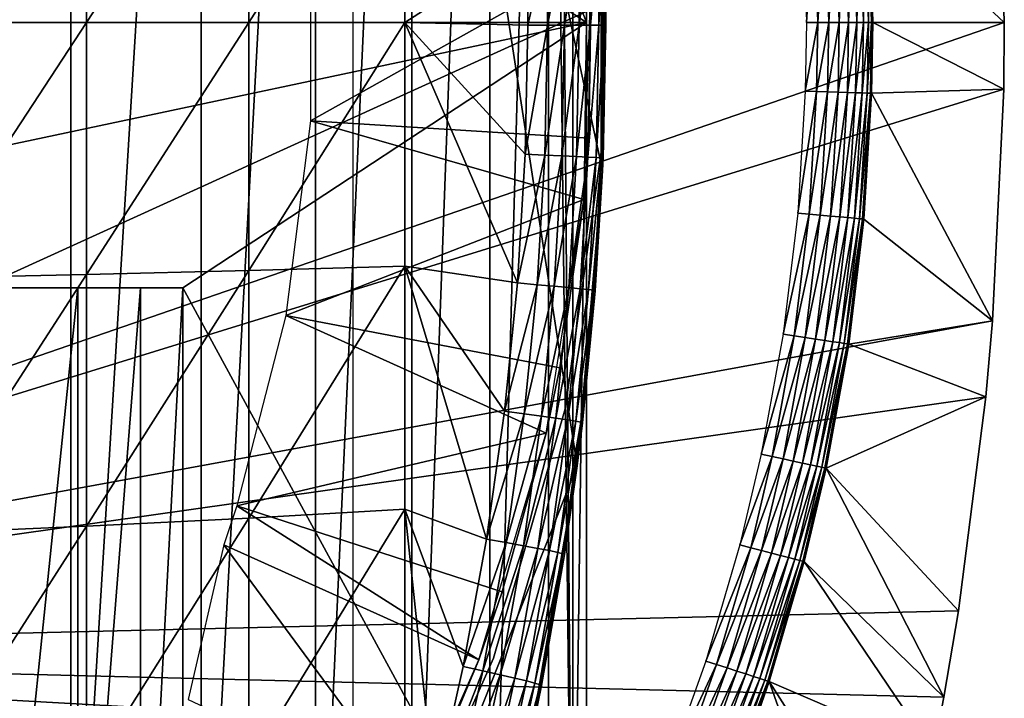
# Model space of a CAD drawing. Extents: x 0 to 508, y 0 to 1001.
# Drawn here: x 89 to 96, y 888 to 893 of the extents above; entities that cross this region are included whole.
import ezdxf

# ---------------------------------------------------------------- set-up
doc = ezdxf.new("R2010")
doc.units = 0
doc.header["$MEASUREMENT"] = 0
doc.layers.get('0').update_dxf_attribs({"linetype": 'CONTINUOUS'})

msp = doc.modelspace()

# ---------------------------------------------------------------- linework, layer by layer
for points in [[(88.975037, 900.599976, 61.285782), (88.975037, 884.599976, 61.285782), (87.88253, 884.599976, 60.28791)], [(88.975037, 900.599976, 61.285782), (87.88253, 884.599976, 60.28791), (87.88253, 900.599976, 60.28791)], [(89.956123, 900.599976, 62.393379), (89.956123, 884.599976, 62.393379), (88.975037, 884.599976, 61.285782)], [(89.956123, 900.599976, 62.393379), (88.975037, 884.599976, 61.285782), (88.975037, 900.599976, 61.285782)], [(92.856712, 900.192078, 69.109467), (89.816963, 900.580017, 69.109467), (92.856712, 892.599976, 69.109467)], [(92.856712, 892.599976, 69.109467), (89.816963, 900.580017, 69.109467), (89.816963, 894.599976, 69.109467)], [(90.814827, 900.599976, 63.598331), (90.814827, 884.599976, 63.598331), (89.956123, 884.599976, 62.393379)], [(90.814827, 900.599976, 63.598331), (89.956123, 884.599976, 62.393379), (89.956123, 900.599976, 62.393379)], [(91.541573, 900.599976, 64.887192), (91.541573, 884.599976, 64.887192), (90.814827, 884.599976, 63.598331)], [(91.541573, 900.599976, 64.887192), (90.814827, 884.599976, 63.598331), (90.814827, 900.599976, 63.598331)], [(92.128227, 900.599976, 66.245537), (92.128227, 884.599976, 66.245537), (91.541573, 884.599976, 64.887192)], [(92.128227, 900.599976, 66.245537), (91.541573, 884.599976, 64.887192), (91.541573, 900.599976, 64.887192)], [(92.568253, 900.599976, 67.658234), (92.568253, 884.599976, 67.658234), (92.128227, 884.599976, 66.245537)], [(92.568253, 900.599976, 67.658234), (92.128227, 884.599976, 66.245537), (92.128227, 900.599976, 66.245537)], [(92.62529, 900.599976, 67.89077), (92.75338, 884.822205, 68.491631), (92.568253, 900.599976, 67.658234)], [(92.75338, 884.822205, 68.491631), (92.568253, 884.599976, 67.658234), (92.568253, 900.599976, 67.658234)], [(92.75338, 900.377686, 68.491631), (92.75338, 884.822205, 68.491631), (92.62529, 900.599976, 67.89077)], [(92.856712, 900.192078, 69.109467), (92.856712, 892.599976, 69.109467), (92.75338, 900.377686, 68.491631)], [(92.75338, 900.377686, 68.491631), (92.856712, 892.599976, 69.109467), (92.75338, 884.822205, 68.491631)], [(91.100311, 900.200012, 73.109467), (92.785919, 889.261597, 73.109467), (91.100311, 885, 73.109467)], [(91.100311, 900.200012, 73.109467), (92.976448, 893.715515, 73.109467), (92.976448, 891.484497, 73.109467)], [(91.100311, 900.200012, 73.109467), (92.976448, 891.484497, 73.109467), (92.785919, 889.261597, 73.109467)], [(82.250313, 897.349976, 0.052415), (95.961288, 894.101013, 0.052415), (82.250313, 887.849976, 0.052415)], [(92.856712, 892.599976, 69.109467), (89.816963, 894.599976, 69.109467), (82.200302, 892.599976, 69.109467)], [(82.200302, 892.599976, 69.109467), (89.816963, 894.599976, 69.109467), (83.435303, 894.599976, 69.109467)], [(87.830383, 894.526123, 87.216629), (87.830383, 892.599976, 87.259644), (89.092049, 894.499329, 86.615891)], [(89.092049, 894.499329, 86.615891), (87.830383, 892.599976, 87.259644), (89.092049, 892.599976, 86.658302)], [(89.092049, 894.499329, 86.615891), (89.092049, 892.599976, 86.658302), (90.312973, 894.468872, 85.936317)], [(90.312973, 894.468872, 85.936317), (89.092049, 892.599976, 86.658302), (90.312973, 892.599976, 85.97805)], [(90.312973, 894.468872, 85.936317), (90.312973, 892.599976, 85.97805), (91.488243, 894.43512, 85.180679)], [(91.488243, 894.43512, 85.180679), (90.312973, 892.599976, 85.97805), (91.488243, 892.599976, 85.221657)], [(91.488243, 894.43512, 85.180679), (91.488243, 892.599976, 85.221657), (92.407669, 893.19458, 84.547638)], [(82.250313, 887.849976, 0.052415), (95.961288, 894.101013, 0.052415), (96.000298, 892.599976, 0.052415)], [(94.982338, 893.552673, 49.562592), (96.000298, 892.599976, 0.052415), (95.961288, 894.101013, 0.052415)], [(92.976448, 893.715515, 73.109467), (92.993134, 893.21228, 83.358513), (92.976448, 891.484497, 73.109467)], [(92.966202, 891.623413, 5.052418), (92.966202, 891.623413, 50.052422), (92.966202, 893.576599, 5.052418)], [(92.966202, 893.576599, 5.052418), (92.966202, 891.623413, 50.052422), (92.966202, 893.576599, 50.052422)], [(94.568863, 893.528503, 50.045021), (94.483292, 893.523499, 50.052422), (94.510208, 892.599976, 50.052422)], [(94.568863, 893.528503, 50.045021), (94.510208, 892.599976, 50.052422), (94.59594, 892.599976, 50.04501)], [(94.59594, 892.599976, 50.04501), (94.651894, 893.533386, 50.023029), (94.568863, 893.528503, 50.045021)], [(94.59594, 892.599976, 50.04501), (94.679131, 892.599976, 50.023022), (94.651894, 893.533386, 50.023029)], [(94.679131, 892.599976, 50.023022), (94.729927, 893.537903, 49.98711), (94.651894, 893.533386, 50.023029)], [(94.679131, 892.599976, 50.023022), (94.757317, 892.599976, 49.987091), (94.729927, 893.537903, 49.98711)], [(94.757317, 892.599976, 49.987091), (94.800667, 893.542114, 49.938332), (94.729927, 893.537903, 49.98711)], [(94.757317, 892.599976, 49.987091), (94.828194, 892.599976, 49.938278), (94.800667, 893.542114, 49.938332)], [(94.828194, 892.599976, 49.938278), (94.862007, 893.545593, 49.87812), (94.800667, 893.542114, 49.938332)], [(94.828194, 892.599976, 49.938278), (94.889641, 892.599976, 49.878052), (94.862007, 893.545593, 49.87812)], [(94.889641, 892.599976, 49.878052), (94.91214, 893.548584, 49.80827), (94.862007, 893.545593, 49.87812)], [(94.889641, 892.599976, 49.878052), (94.939842, 892.599976, 49.80817), (94.91214, 893.548584, 49.80827)], [(94.939842, 892.599976, 49.80817), (94.94957, 893.550781, 49.730839), (94.91214, 893.548584, 49.80827)], [(94.939842, 892.599976, 49.80817), (94.977333, 892.599976, 49.730709), (94.94957, 893.550781, 49.730839)], [(94.977333, 892.599976, 49.730709), (94.973213, 893.552185, 49.648129), (94.94957, 893.550781, 49.730839)], [(94.982338, 893.552673, 49.562592), (94.973213, 893.552185, 49.648129), (95.000977, 892.599976, 49.64798)], [(94.977333, 892.599976, 49.730709), (95.000977, 892.599976, 49.64798), (94.973213, 893.552185, 49.648129)], [(94.982338, 893.552673, 49.562592), (95.000977, 892.599976, 49.64798), (95.010101, 892.599976, 49.56242)], [(95.010101, 892.599976, 49.56242), (96.000298, 892.599976, 0.052415), (94.982338, 893.552673, 49.562592)], [(90.777077, 891.860107, 62.60947), (92.893173, 893.045471, 58.97216), (90.777077, 893.339783, 62.60947)], [(92.407669, 893.19458, 84.547638), (91.488243, 892.599976, 85.221657), (92.414932, 892.579529, 84.546432)], [(92.414932, 892.579529, 84.546432), (92.554871, 893.198486, 84.418282), (92.407669, 893.19458, 84.547638)], [(92.562088, 892.579407, 84.417061), (92.554871, 893.198486, 84.418282), (92.414932, 892.579529, 84.546432)], [(92.562088, 892.579407, 84.417061), (92.683937, 893.202026, 84.270821), (92.554871, 893.198486, 84.418282)], [(92.691139, 892.579285, 84.269623), (92.683937, 893.202026, 84.270821), (92.562088, 892.579407, 84.417061)], [(92.691139, 892.579285, 84.269623), (92.792686, 893.205078, 84.10778), (92.683937, 893.202026, 84.270821)], [(92.799873, 892.579224, 84.106613), (92.792686, 893.205078, 84.10778), (92.691139, 892.579285, 84.269623)], [(92.799873, 892.579224, 84.106613), (92.87925, 893.207825, 83.931953), (92.792686, 893.205078, 84.10778)], [(92.886421, 892.579102, 83.930817), (92.87925, 893.207825, 83.931953), (92.799873, 892.579224, 84.106613)], [(92.886421, 892.579102, 83.930817), (92.942162, 893.2099, 83.74633), (92.87925, 893.207825, 83.931953)], [(92.949333, 892.578979, 83.745247), (92.942162, 893.2099, 83.74633), (92.886421, 892.579102, 83.930817)], [(92.949333, 892.578979, 83.745247), (92.980339, 893.211426, 83.554092), (92.942162, 893.2099, 83.74633)], [(92.987488, 892.578979, 83.55307), (92.980339, 893.211426, 83.554092), (92.949333, 892.578979, 83.745247)], [(92.976448, 891.484497, 73.109467), (92.993134, 893.21228, 83.358513), (93.00029, 892.578918, 83.357536)], [(92.987488, 892.578979, 83.55307), (92.993134, 893.21228, 83.358513), (92.980339, 893.211426, 83.554092)], [(93.00029, 892.578918, 83.357536), (92.993134, 893.21228, 83.358513), (92.987488, 892.578979, 83.55307)], [(90.777077, 891.860107, 62.60947), (92.872963, 891.728394, 58.97216), (92.893173, 893.045471, 58.97216)], [(92.893173, 893.045471, 14.10947), (92.872963, 891.728394, 58.97216), (92.836082, 891.26532, 14.10947)], [(92.893173, 893.045471, 14.10947), (92.893173, 893.045471, 58.97216), (92.872963, 891.728394, 58.97216)], [(82.200302, 892.599976, 69.109467), (83.435303, 890.599976, 69.109467), (92.856712, 892.599976, 69.109467)], [(82.250313, 887.849976, 0.052415), (96.000298, 892.599976, 0.052415), (95.995934, 892.096924, 0.052415)], [(92.856712, 892.599976, 69.109467), (83.435303, 890.599976, 69.109467), (89.816963, 890.599976, 69.109467)], [(87.830383, 892.599976, 87.259644), (87.830383, 890.673828, 87.216629), (89.092049, 892.599976, 86.658302)], [(89.092049, 892.599976, 86.658302), (87.830383, 890.673828, 87.216629), (89.092049, 890.700684, 86.615891)], [(89.092049, 892.599976, 86.658302), (89.092049, 890.700684, 86.615891), (90.312973, 892.599976, 85.97805)], [(90.312973, 892.599976, 85.97805), (89.092049, 890.700684, 86.615891), (90.312973, 890.731079, 85.936317)], [(92.856712, 892.599976, 69.109467), (89.816963, 890.599976, 69.109467), (92.856712, 885.007874, 69.109467)], [(90.312973, 892.599976, 85.97805), (90.312973, 890.731079, 85.936317), (91.488243, 892.599976, 85.221657)], [(91.488243, 892.599976, 85.221657), (90.312973, 890.731079, 85.936317), (91.488243, 890.764771, 85.180679)], [(92.394676, 891.607178, 84.549812), (92.414932, 892.579529, 84.546432), (91.488243, 892.599976, 85.221657)], [(92.394676, 891.607178, 84.549812), (91.488243, 892.599976, 85.221657), (92.335701, 890.637573, 84.559532)], [(91.488243, 892.599976, 85.221657), (91.488243, 890.764771, 85.180679), (92.335701, 890.637573, 84.559532)], [(92.856712, 892.599976, 69.109467), (92.856712, 885.007874, 69.109467), (92.75338, 884.822205, 68.491631)], [(94.59594, 892.599976, 50.04501), (94.510208, 892.599976, 50.052422), (94.501793, 892.083191, 50.052422)], [(94.59594, 892.599976, 50.04501), (94.501793, 892.083191, 50.052422), (94.587479, 892.080383, 50.04501)], [(94.587479, 892.080383, 50.04501), (94.670624, 892.077698, 50.023022), (94.679131, 892.599976, 50.023022)], [(94.587479, 892.080383, 50.04501), (94.679131, 892.599976, 50.023022), (94.59594, 892.599976, 50.04501)], [(94.670624, 892.077698, 50.023022), (94.748772, 892.075195, 49.987091), (94.757317, 892.599976, 49.987091)], [(94.670624, 892.077698, 50.023022), (94.757317, 892.599976, 49.987091), (94.679131, 892.599976, 50.023022)], [(94.748772, 892.075195, 49.987091), (94.819588, 892.072815, 49.938301), (94.828194, 892.599976, 49.938278)], [(94.748772, 892.075195, 49.987091), (94.828194, 892.599976, 49.938278), (94.757317, 892.599976, 49.987091)], [(94.819588, 892.072815, 49.938301), (94.881012, 892.070801, 49.878071), (94.889641, 892.599976, 49.878052)], [(94.819588, 892.072815, 49.938301), (94.889641, 892.599976, 49.878052), (94.828194, 892.599976, 49.938278)], [(94.881012, 892.070801, 49.878071), (94.931198, 892.069214, 49.808201), (94.939842, 892.599976, 49.80817)], [(94.881012, 892.070801, 49.878071), (94.939842, 892.599976, 49.80817), (94.889641, 892.599976, 49.878052)], [(94.931198, 892.069214, 49.808201), (94.968658, 892.067993, 49.730751), (94.977333, 892.599976, 49.730709)], [(94.931198, 892.069214, 49.808201), (94.977333, 892.599976, 49.730709), (94.939842, 892.599976, 49.80817)], [(94.968658, 892.067993, 49.730751), (94.99231, 892.0672, 49.648029), (95.000977, 892.599976, 49.64798)], [(94.968658, 892.067993, 49.730751), (95.000977, 892.599976, 49.64798), (94.977333, 892.599976, 49.730709)], [(95.010101, 892.599976, 49.56242), (95.000977, 892.599976, 49.64798), (94.99231, 892.0672, 49.648029)], [(95.010101, 892.599976, 49.56242), (94.99231, 892.0672, 49.648029), (95.001427, 892.066895, 49.562469)], [(95.001427, 892.066895, 49.562469), (95.995934, 892.096924, 0.052415), (95.010101, 892.599976, 49.56242)], [(95.010101, 892.599976, 49.56242), (95.995934, 892.096924, 0.052415), (96.000298, 892.599976, 0.052415)], [(92.394676, 891.607178, 84.549812), (92.562088, 892.579407, 84.417061), (92.414932, 892.579529, 84.546432)], [(92.541924, 891.600708, 84.420441), (92.562088, 892.579407, 84.417061), (92.394676, 891.607178, 84.549812)], [(92.541924, 891.600708, 84.420441), (92.691139, 892.579285, 84.269623), (92.562088, 892.579407, 84.417061)], [(92.671051, 891.594788, 84.272957), (92.691139, 892.579285, 84.269623), (92.541924, 891.600708, 84.420441)], [(92.671051, 891.594788, 84.272957), (92.799873, 892.579224, 84.106613), (92.691139, 892.579285, 84.269623)], [(92.779831, 891.5896, 84.109871), (92.799873, 892.579224, 84.106613), (92.671051, 891.594788, 84.272957)], [(92.779831, 891.5896, 84.109871), (92.886421, 892.579102, 83.930817), (92.799873, 892.579224, 84.106613)], [(92.866417, 891.585327, 83.93396), (92.886421, 892.579102, 83.930817), (92.779831, 891.5896, 84.109871)], [(92.866417, 891.585327, 83.93396), (92.949333, 892.578979, 83.745247), (92.886421, 892.579102, 83.930817)], [(92.929329, 891.581787, 83.748253), (92.949333, 892.578979, 83.745247), (92.866417, 891.585327, 83.93396)], [(92.967506, 891.579224, 83.555908), (92.987488, 892.578979, 83.55307), (92.929329, 891.581787, 83.748253)], [(92.929329, 891.581787, 83.748253), (92.987488, 892.578979, 83.55307), (92.949333, 892.578979, 83.745247)], [(92.967506, 891.579224, 83.555908), (93.00029, 892.578918, 83.357536), (92.987488, 892.578979, 83.55307)], [(92.980278, 891.577576, 83.360222), (93.00029, 892.578918, 83.357536), (92.967506, 891.579224, 83.555908)], [(92.976448, 891.484497, 73.109467), (93.00029, 892.578918, 83.357536), (92.980278, 891.577576, 83.360222)], [(95.912468, 890.351929, 0.052415), (82.250313, 887.849976, 0.052415), (95.995934, 892.096924, 0.052415)], [(94.587479, 892.080383, 50.04501), (94.501793, 892.083191, 50.052422), (94.444946, 891.164307, 50.052422)], [(95.001427, 892.066895, 49.562469), (95.912468, 890.351929, 0.052415), (95.995934, 892.096924, 0.052415)], [(94.587479, 892.080383, 50.04501), (94.444946, 891.164307, 50.052422), (94.530281, 891.156494, 50.045021)], [(94.530281, 891.156494, 50.045021), (94.670624, 892.077698, 50.023022), (94.587479, 892.080383, 50.04501)], [(94.530281, 891.156494, 50.045021), (94.613091, 891.148926, 50.023048), (94.670624, 892.077698, 50.023022)], [(94.613091, 891.148926, 50.023048), (94.748772, 892.075195, 49.987091), (94.670624, 892.077698, 50.023022)], [(94.613091, 891.148926, 50.023048), (94.690918, 891.141785, 49.98716), (94.748772, 892.075195, 49.987091)], [(94.690918, 891.141785, 49.98716), (94.819588, 892.072815, 49.938301), (94.748772, 892.075195, 49.987091)], [(94.690918, 891.141785, 49.98716), (94.761459, 891.135315, 49.9384), (94.819588, 892.072815, 49.938301)], [(94.761459, 891.135315, 49.9384), (94.881012, 892.070801, 49.878071), (94.819588, 892.072815, 49.938301)], [(94.761459, 891.135315, 49.9384), (94.822662, 891.129822, 49.87822), (94.881012, 892.070801, 49.878071)], [(94.822662, 891.129822, 49.87822), (94.931198, 892.069214, 49.808201), (94.881012, 892.070801, 49.878071)], [(94.822662, 891.129822, 49.87822), (94.872673, 891.125183, 49.808411), (94.931198, 892.069214, 49.808201)], [(94.872673, 891.125183, 49.808411), (94.968658, 892.067993, 49.730751), (94.931198, 892.069214, 49.808201)], [(94.872673, 891.125183, 49.808411), (94.910027, 891.121826, 49.731022), (94.968658, 892.067993, 49.730751)], [(94.910027, 891.121826, 49.731022), (94.99231, 892.0672, 49.648029), (94.968658, 892.067993, 49.730751)], [(94.910027, 891.121826, 49.731022), (94.933632, 891.119629, 49.64835), (94.99231, 892.0672, 49.648029)], [(95.001427, 892.066895, 49.562469), (94.99231, 892.0672, 49.648029), (94.933632, 891.119629, 49.64835)], [(95.001427, 892.066895, 49.562469), (94.933632, 891.119629, 49.64835), (94.942757, 891.118774, 49.562832)], [(94.942757, 891.118774, 49.562832), (95.912468, 890.351929, 0.052415), (95.001427, 892.066895, 49.562469)], [(90.591888, 890.392029, 62.60947), (92.836082, 891.26532, 58.97216), (90.777077, 891.860107, 62.60947)], [(92.836082, 891.26532, 58.97216), (92.872963, 891.728394, 58.97216), (90.777077, 891.860107, 62.60947)], [(92.872963, 891.728394, 58.97216), (92.836082, 891.26532, 58.97216), (92.836082, 891.26532, 14.10947)], [(92.335701, 890.637573, 84.559532), (92.541924, 891.600708, 84.420441), (92.394676, 891.607178, 84.549812)], [(92.483177, 890.624817, 84.430161), (92.541924, 891.600708, 84.420441), (92.335701, 890.637573, 84.559532)], [(92.483177, 890.624817, 84.430161), (92.671051, 891.594788, 84.272957), (92.541924, 891.600708, 84.420441)], [(92.612503, 890.61322, 84.282539), (92.671051, 891.594788, 84.272957), (92.483177, 890.624817, 84.430161)], [(92.612503, 890.61322, 84.282539), (92.779831, 891.5896, 84.109871), (92.671051, 891.594788, 84.272957)], [(92.721458, 890.602905, 84.119217), (92.779831, 891.5896, 84.109871), (92.612503, 890.61322, 84.282539)], [(92.694366, 889.689209, 5.052418), (92.694366, 889.689209, 50.052422), (92.966202, 891.623413, 5.052418)], [(92.966202, 891.623413, 5.052418), (92.694366, 889.689209, 50.052422), (92.966202, 891.623413, 50.052422)], [(92.721458, 890.602905, 84.119217), (92.866417, 891.585327, 83.93396), (92.779831, 891.5896, 84.109871)], [(92.808159, 890.594299, 83.942978), (92.866417, 891.585327, 83.93396), (92.721458, 890.602905, 84.119217)], [(92.808159, 890.594299, 83.942978), (92.929329, 891.581787, 83.748253), (92.866417, 891.585327, 83.93396)], [(92.871132, 890.587402, 83.756866), (92.929329, 891.581787, 83.748253), (92.808159, 890.594299, 83.942978)], [(92.871132, 890.587402, 83.756866), (92.967506, 891.579224, 83.555908), (92.929329, 891.581787, 83.748253)], [(92.909286, 890.582397, 83.564072), (92.967506, 891.579224, 83.555908), (92.871132, 890.587402, 83.756866)], [(92.909286, 890.582397, 83.564072), (92.976448, 891.484497, 83.360733), (92.967506, 891.579224, 83.555908)], [(92.976448, 891.484497, 83.360733), (92.980278, 891.577576, 83.360222), (92.967506, 891.579224, 83.555908)], [(92.980278, 891.577576, 83.360222), (92.976448, 891.484497, 83.360733), (92.976448, 891.484497, 73.109467)], [(92.976448, 891.484497, 73.109467), (92.921967, 890.579285, 83.367912), (92.785919, 889.261597, 73.109467)], [(92.921967, 890.579285, 83.367912), (92.976448, 891.484497, 83.360733), (92.909286, 890.582397, 83.564072)], [(92.976448, 891.484497, 73.109467), (92.976448, 891.484497, 83.360733), (92.921967, 890.579285, 83.367912)], [(90.591888, 890.392029, 62.60947), (92.654808, 889.999084, 58.97216), (92.836082, 891.26532, 58.97216)], [(92.836082, 891.26532, 14.10947), (92.654808, 889.999084, 58.97216), (92.551804, 889.506897, 14.10947)], [(92.836082, 891.26532, 14.10947), (92.836082, 891.26532, 58.97216), (92.654808, 889.999084, 58.97216)], [(94.530281, 891.156494, 50.045021), (94.444946, 891.164307, 50.052422), (94.334534, 890.25238, 50.052422)], [(94.530281, 891.156494, 50.045021), (94.334534, 890.25238, 50.052422), (94.419182, 890.239624, 50.045029)], [(94.419182, 890.239624, 50.045029), (94.613091, 891.148926, 50.023048), (94.530281, 891.156494, 50.045021)], [(94.419182, 890.239624, 50.045029), (94.501328, 890.227173, 50.023102), (94.613091, 891.148926, 50.023048)], [(94.501328, 890.227173, 50.023102), (94.690918, 891.141785, 49.98716), (94.613091, 891.148926, 50.023048)], [(94.501328, 890.227173, 50.023102), (94.578552, 890.215515, 49.98727), (94.690918, 891.141785, 49.98716)], [(94.578552, 890.215515, 49.98727), (94.761459, 891.135315, 49.9384), (94.690918, 891.141785, 49.98716)], [(94.578552, 890.215515, 49.98727), (94.648552, 890.204895, 49.938599), (94.761459, 891.135315, 49.9384)], [(94.648552, 890.204895, 49.938599), (94.822662, 891.129822, 49.87822), (94.761459, 891.135315, 49.9384)], [(94.648552, 890.204895, 49.938599), (94.709312, 890.195679, 49.878521), (94.822662, 891.129822, 49.87822)], [(94.709312, 890.195679, 49.878521), (94.872673, 891.125183, 49.808411), (94.822662, 891.129822, 49.87822)], [(94.709312, 890.195679, 49.878521), (94.758972, 890.188171, 49.808811), (94.872673, 891.125183, 49.808411)], [(94.758972, 890.188171, 49.808811), (94.910027, 891.121826, 49.731022), (94.872673, 891.125183, 49.808411)], [(94.758972, 890.188171, 49.808811), (94.796112, 890.182617, 49.731529), (94.910027, 891.121826, 49.731022)], [(94.796112, 890.182617, 49.731529), (94.933632, 891.119629, 49.64835), (94.910027, 891.121826, 49.731022)], [(94.796112, 890.182617, 49.731529), (94.819618, 890.179077, 49.64896), (94.933632, 891.119629, 49.64835)], [(94.942757, 891.118774, 49.562832), (94.933632, 891.119629, 49.64835), (94.819618, 890.179077, 49.64896)], [(94.942757, 891.118774, 49.562832), (94.819618, 890.179077, 49.64896), (94.828796, 890.177673, 49.563541)], [(94.828796, 890.177673, 49.563541), (95.912468, 890.351929, 0.052415), (94.942757, 891.118774, 49.562832)], [(90.312973, 890.731079, 85.936317), (90.312973, 888.865906, 85.811211), (91.488243, 890.764771, 85.180679)], [(91.488243, 890.764771, 85.180679), (90.312973, 888.865906, 85.811211), (91.488243, 888.933289, 85.057823)], [(92.101929, 888.707703, 84.596161), (92.238113, 889.671082, 84.57518), (91.488243, 890.764771, 85.180679)], [(92.335701, 890.637573, 84.559532), (91.488243, 890.764771, 85.180679), (92.238113, 889.671082, 84.57518)], [(91.488243, 890.764771, 85.180679), (91.488243, 888.933289, 85.057823), (92.101929, 888.707703, 84.596161)], [(87.830383, 890.673828, 87.216629), (87.830383, 888.751587, 87.087692), (89.092049, 890.700684, 86.615891)], [(89.092049, 890.700684, 86.615891), (87.830383, 888.751587, 87.087692), (89.092049, 888.805176, 86.488739)], [(89.092049, 890.700684, 86.615891), (89.092049, 888.805176, 86.488739), (90.312973, 890.731079, 85.936317)], [(90.312973, 890.731079, 85.936317), (89.092049, 888.805176, 86.488739), (90.312973, 888.865906, 85.811211)], [(89.026901, 884.619995, 66.585358), (89.026901, 890.599976, 66.585358), (88.410271, 884.619995, 65.412773)], [(88.410271, 884.619995, 65.412773), (89.026901, 890.599976, 66.585358), (88.410271, 890.599976, 65.412773)], [(89.49807, 884.619995, 67.823578), (89.49807, 890.599976, 67.823578), (89.026901, 884.619995, 66.585358)], [(89.026901, 884.619995, 66.585358), (89.49807, 890.599976, 67.823578), (89.026901, 890.599976, 66.585358)], [(89.816963, 884.619995, 69.109467), (89.816963, 890.599976, 69.109467), (89.49807, 884.619995, 67.823578)], [(89.49807, 884.619995, 67.823578), (89.816963, 890.599976, 69.109467), (89.49807, 890.599976, 67.823578)], [(92.856712, 885.007874, 69.109467), (89.816963, 890.599976, 69.109467), (89.816963, 884.619995, 69.109467)], [(92.335701, 890.637573, 84.559532), (92.238113, 889.671082, 84.57518), (92.483177, 890.624817, 84.430161)], [(92.483177, 890.624817, 84.430161), (92.238113, 889.671082, 84.57518), (92.385979, 889.651917, 84.445808)], [(92.483177, 890.624817, 84.430161), (92.385979, 889.651917, 84.445808), (92.612503, 890.61322, 84.282539)], [(92.612503, 890.61322, 84.282539), (92.385979, 889.651917, 84.445808), (92.515633, 889.634521, 84.297989)], [(92.612503, 890.61322, 84.282539), (92.515633, 889.634521, 84.297989), (92.721458, 890.602905, 84.119217)], [(92.721458, 890.602905, 84.119217), (92.515633, 889.634521, 84.297989), (92.624863, 889.619324, 84.13427)], [(92.721458, 890.602905, 84.119217), (92.624863, 889.619324, 84.13427), (92.808159, 890.594299, 83.942978)], [(92.808159, 890.594299, 83.942978), (92.624863, 889.619324, 84.13427), (92.711746, 889.606384, 83.957497)], [(92.808159, 890.594299, 83.942978), (92.711746, 889.606384, 83.957497), (92.871132, 890.587402, 83.756866)], [(92.871132, 890.587402, 83.756866), (92.711746, 889.606384, 83.957497), (92.774811, 889.596191, 83.770729)], [(92.871132, 890.587402, 83.756866), (92.774811, 889.596191, 83.770729), (92.909286, 890.582397, 83.564072)], [(92.909286, 890.582397, 83.564072), (92.774811, 889.596191, 83.770729), (92.812943, 889.588806, 83.577187)], [(92.785919, 889.261597, 73.109467), (92.921967, 890.579285, 83.367912), (92.8255, 889.58429, 83.380249)], [(92.909286, 890.582397, 83.564072), (92.812943, 889.588806, 83.577187), (92.921967, 890.579285, 83.367912)], [(92.812943, 889.588806, 83.577187), (92.8255, 889.58429, 83.380249), (92.921967, 890.579285, 83.367912)], [(90.224419, 888.958679, 62.60947), (92.551804, 889.506897, 58.97216), (90.591888, 890.392029, 62.60947)], [(92.551804, 889.506897, 58.97216), (92.654808, 889.999084, 58.97216), (90.591888, 890.392029, 62.60947)], [(95.861763, 889.780884, 0.052415), (82.250313, 887.849976, 0.052415), (95.912468, 890.351929, 0.052415)], [(94.828796, 890.177673, 49.563541), (95.861763, 889.780884, 0.052415), (95.912468, 890.351929, 0.052415)], [(94.419182, 890.239624, 50.045029), (94.334534, 890.25238, 50.052422), (94.170303, 889.347595, 50.052422)], [(94.419182, 890.239624, 50.045029), (94.170303, 889.347595, 50.052422), (94.253929, 889.329895, 50.045052)], [(94.253929, 889.329895, 50.045052), (94.501328, 890.227173, 50.023102), (94.419182, 890.239624, 50.045029)], [(94.253929, 889.329895, 50.045052), (94.335091, 889.312622, 50.023178), (94.501328, 890.227173, 50.023102)], [(94.335091, 889.312622, 50.023178), (94.578552, 890.215515, 49.98727), (94.501328, 890.227173, 50.023102)], [(94.335091, 889.312622, 50.023178), (94.4114, 889.296387, 49.987438), (94.578552, 890.215515, 49.98727)], [(94.4114, 889.296387, 49.987438), (94.648552, 890.204895, 49.938599), (94.578552, 890.215515, 49.98727)], [(94.4114, 889.296387, 49.987438), (94.480621, 889.281677, 49.938889), (94.648552, 890.204895, 49.938599)], [(94.480621, 889.281677, 49.938889), (94.709312, 890.195679, 49.878521), (94.648552, 890.204895, 49.938599)], [(94.480621, 889.281677, 49.938889), (94.540688, 889.268982, 49.87896), (94.709312, 890.195679, 49.878521)], [(94.540688, 889.268982, 49.87896), (94.758972, 890.188171, 49.808811), (94.709312, 890.195679, 49.878521)], [(94.540688, 889.268982, 49.87896), (94.589844, 889.258484, 49.80941), (94.758972, 890.188171, 49.808811)], [(94.589844, 889.258484, 49.80941), (94.796112, 890.182617, 49.731529), (94.758972, 890.188171, 49.808811)], [(94.589844, 889.258484, 49.80941), (94.626648, 889.250671, 49.732288), (94.796112, 890.182617, 49.731529)], [(94.626648, 889.250671, 49.732288), (94.819618, 890.179077, 49.64896), (94.796112, 890.182617, 49.731529)], [(94.626648, 889.250671, 49.732288), (94.650017, 889.245789, 49.649872), (94.819618, 890.179077, 49.64896)], [(94.828796, 890.177673, 49.563541), (94.819618, 890.179077, 49.64896), (94.650017, 889.245789, 49.649872)], [(94.828796, 890.177673, 49.563541), (94.650017, 889.245789, 49.649872), (94.659248, 889.243774, 49.56459)], [(94.659248, 889.243774, 49.56459), (95.861763, 889.780884, 0.052415), (94.828796, 890.177673, 49.563541)], [(92.654808, 889.999084, 58.97216), (92.551804, 889.506897, 58.97216), (92.551804, 889.506897, 14.10947)], [(95.861763, 889.780884, 0.052415), (95.654671, 888.168518, 0.052415), (82.250313, 887.849976, 0.052415)], [(94.659248, 889.243774, 49.56459), (95.654671, 888.168518, 0.052415), (95.861763, 889.780884, 0.052415)], [(92.238113, 889.671082, 84.57518), (92.101929, 888.707703, 84.596161), (92.385979, 889.651917, 84.445808)], [(92.385979, 889.651917, 84.445808), (92.101929, 888.707703, 84.596161), (92.250267, 888.68219, 84.466789)], [(92.156013, 887.811707, 5.052418), (92.156013, 887.811707, 50.052422), (92.694366, 889.689209, 5.052418)], [(92.694366, 889.689209, 5.052418), (92.156013, 887.811707, 50.052422), (92.694366, 889.689209, 50.052422)], [(92.385979, 889.651917, 84.445808), (92.250267, 888.68219, 84.466789), (92.515633, 889.634521, 84.297989)], [(92.515633, 889.634521, 84.297989), (92.250267, 888.68219, 84.466789), (92.380386, 888.659119, 84.318687)], [(92.515633, 889.634521, 84.297989), (92.380386, 888.659119, 84.318687), (92.624863, 889.619324, 84.13427)], [(92.624863, 889.619324, 84.13427), (92.380386, 888.659119, 84.318687), (92.48999, 888.638794, 84.154449)], [(92.624863, 889.619324, 84.13427), (92.48999, 888.638794, 84.154449), (92.711746, 889.606384, 83.957497)], [(92.711746, 889.606384, 83.957497), (92.48999, 888.638794, 84.154449), (92.577141, 888.621826, 83.976929)], [(92.711746, 889.606384, 83.957497), (92.577141, 888.621826, 83.976929), (92.774811, 889.596191, 83.770729)], [(92.774811, 889.596191, 83.770729), (92.577141, 888.621826, 83.976929), (92.640343, 888.608276, 83.789253)], [(92.774811, 889.596191, 83.770729), (92.640343, 888.608276, 83.789253), (92.812943, 889.588806, 83.577187)], [(92.812943, 889.588806, 83.577187), (92.640343, 888.608276, 83.789253), (92.678459, 888.598572, 83.594704)], [(92.812943, 889.588806, 83.577187), (92.678459, 888.598572, 83.594704), (92.690857, 888.592773, 83.39669)], [(92.690857, 888.592773, 83.39669), (92.785919, 889.261597, 83.38517), (92.812943, 889.588806, 83.577187)], [(92.812943, 889.588806, 83.577187), (92.785919, 889.261597, 83.38517), (92.8255, 889.58429, 83.380249)], [(92.785919, 889.261597, 73.109467), (92.8255, 889.58429, 83.380249), (92.785919, 889.261597, 83.38517)], [(90.224419, 888.958679, 62.60947), (92.221931, 888.310608, 58.97216), (92.551804, 889.506897, 58.97216)], [(92.551804, 889.506897, 14.10947), (92.221931, 888.310608, 58.97216), (92.045021, 887.799377, 14.10947)], [(92.551804, 889.506897, 14.10947), (92.551804, 889.506897, 58.97216), (92.221931, 888.310608, 58.97216)], [(94.253929, 889.329895, 50.045052), (94.170303, 889.347595, 50.052422), (94.009033, 888.664673, 50.052422)], [(94.253929, 889.329895, 50.045052), (94.009033, 888.664673, 50.052422), (94.091652, 888.643188, 50.045071)], [(94.091652, 888.643188, 50.045071), (94.335091, 889.312622, 50.023178), (94.253929, 889.329895, 50.045052)], [(94.091652, 888.643188, 50.045071), (94.171852, 888.622314, 50.023258), (94.335091, 889.312622, 50.023178)], [(94.171852, 888.622314, 50.023258), (94.4114, 889.296387, 49.987438), (94.335091, 889.312622, 50.023178)], [(94.171852, 888.622314, 50.023258), (94.247276, 888.602722, 49.98761), (94.4114, 889.296387, 49.987438)], [(94.247276, 888.602722, 49.98761), (94.480621, 889.281677, 49.938889), (94.4114, 889.296387, 49.987438)], [(94.247276, 888.602722, 49.98761), (94.315689, 888.5849, 49.939178), (94.480621, 889.281677, 49.938889)], [(94.315689, 888.5849, 49.939178), (94.540688, 889.268982, 49.87896), (94.480621, 889.281677, 49.938889)], [(94.315689, 888.5849, 49.939178), (94.375099, 888.569397, 49.879391), (94.540688, 889.268982, 49.87896)], [(94.375099, 888.569397, 49.879391), (94.589844, 889.258484, 49.80941), (94.540688, 889.268982, 49.87896)], [(91.100311, 885, 73.109467), (92.785919, 889.261597, 73.109467), (92.406258, 887.06311, 73.109467)], [(92.785919, 889.261597, 73.109467), (92.690857, 888.592773, 83.39669), (92.406258, 887.06311, 73.109467)], [(92.785919, 889.261597, 73.109467), (92.785919, 889.261597, 83.38517), (92.690857, 888.592773, 83.39669)], [(94.375099, 888.569397, 49.879391), (94.423767, 888.556702, 49.80999), (94.589844, 889.258484, 49.80941)], [(94.423767, 888.556702, 49.80999), (94.626648, 889.250671, 49.732288), (94.589844, 889.258484, 49.80941)], [(94.423767, 888.556702, 49.80999), (94.460251, 888.54718, 49.733028), (94.626648, 889.250671, 49.732288)], [(94.460251, 888.54718, 49.733028), (94.650017, 889.245789, 49.649872), (94.626648, 889.250671, 49.732288)], [(94.460251, 888.54718, 49.733028), (94.483459, 888.541199, 49.650761), (94.650017, 889.245789, 49.649872)], [(94.659248, 889.243774, 49.56459), (94.650017, 889.245789, 49.649872), (94.483459, 888.541199, 49.650761)], [(94.659248, 889.243774, 49.56459), (94.483459, 888.541199, 49.650761), (94.492752, 888.538818, 49.565601)], [(94.492752, 888.538818, 49.565601), (95.543892, 887.519226, 0.052415), (94.659248, 889.243774, 49.56459)], [(95.543892, 887.519226, 0.052415), (95.654671, 888.168518, 0.052415), (94.659248, 889.243774, 49.56459)], [(90.124611, 888.664185, 62.60947), (92.045021, 887.799377, 58.97216), (90.224419, 888.958679, 62.60947)], [(92.045021, 887.799377, 58.97216), (92.221931, 888.310608, 58.97216), (90.224419, 888.958679, 62.60947)], [(90.312973, 888.865906, 85.811211), (90.312973, 887.008118, 85.602959), (91.488243, 888.933289, 85.057823)], [(91.488243, 888.933289, 85.057823), (90.312973, 887.008118, 85.602959), (91.488243, 887.10907, 84.853333)], [(91.713089, 886.791687, 84.650597), (91.92701, 887.747925, 84.621628), (91.488243, 888.933289, 85.057823)], [(92.101929, 888.707703, 84.596161), (91.488243, 888.933289, 85.057823), (91.92701, 887.747925, 84.621628)], [(91.488243, 888.933289, 85.057823), (91.488243, 887.10907, 84.853333), (91.713089, 886.791687, 84.650597)], [(89.092049, 888.805176, 86.488739), (89.092049, 886.917297, 86.277107), (90.312973, 888.865906, 85.811211)], [(90.312973, 888.865906, 85.811211), (89.092049, 886.917297, 86.277107), (90.312973, 887.008118, 85.602959)], [(87.830383, 888.751587, 87.087692), (87.830383, 886.836975, 86.87307), (89.092049, 888.805176, 86.488739)], [(89.092049, 888.805176, 86.488739), (87.830383, 886.836975, 86.87307), (89.092049, 886.917297, 86.277107)], [(92.101929, 888.707703, 84.596161), (91.92701, 887.747925, 84.621628), (92.250267, 888.68219, 84.466789)], [(92.250267, 888.68219, 84.466789), (91.92701, 887.747925, 84.621628), (92.075958, 887.715881, 84.492287)], [(92.250267, 888.68219, 84.466789), (92.075958, 887.715881, 84.492287), (92.380386, 888.659119, 84.318687)], [(89.857437, 887.49939, 62.27076), (91.581146, 886.689575, 58.97216), (90.124611, 888.664185, 62.60947)], [(90.124611, 888.664185, 62.60947), (91.581146, 886.689575, 58.97216), (92.045021, 887.799377, 58.97216)], [(92.380386, 888.659119, 84.318687), (92.075958, 887.715881, 84.492287), (92.206627, 887.687012, 84.343849)], [(92.380386, 888.659119, 84.318687), (92.206627, 887.687012, 84.343849), (92.48999, 888.638794, 84.154449)], [(92.48999, 888.638794, 84.154449), (92.206627, 887.687012, 84.343849), (92.316689, 887.661804, 84.17894)], [(92.48999, 888.638794, 84.154449), (92.316689, 887.661804, 84.17894), (92.577141, 888.621826, 83.976929)], [(92.577141, 888.621826, 83.976929), (92.316689, 887.661804, 84.17894), (92.40419, 887.640686, 84.000504)], [(92.577141, 888.621826, 83.976929), (92.40419, 887.640686, 84.000504), (92.640343, 888.608276, 83.789253)], [(92.640343, 888.608276, 83.789253), (92.40419, 887.640686, 84.000504), (92.46756, 887.624023, 83.811691)], [(92.640343, 888.608276, 83.789253), (92.46756, 887.624023, 83.811691), (92.678459, 888.598572, 83.594704)], [(92.678459, 888.598572, 83.594704), (92.46756, 887.624023, 83.811691), (92.505692, 887.612122, 83.61586)], [(92.690857, 888.592773, 83.39669), (92.678459, 888.598572, 83.594704), (92.505692, 887.612122, 83.61586)], [(94.091652, 888.643188, 50.045071), (94.009033, 888.664673, 50.052422), (93.753738, 887.790222, 50.052422)], [(94.091652, 888.643188, 50.045071), (93.753738, 887.790222, 50.052422), (93.834801, 887.763916, 50.045101)], [(93.834801, 887.763916, 50.045101), (94.171852, 888.622314, 50.023258), (94.091652, 888.643188, 50.045071)], [(93.834801, 887.763916, 50.045101), (93.913483, 887.738403, 50.02338), (94.171852, 888.622314, 50.023258)], [(93.913483, 887.738403, 50.02338), (94.247276, 888.602722, 49.98761), (94.171852, 888.622314, 50.023258)], [(93.913483, 887.738403, 50.02338), (93.987488, 887.714417, 49.987869), (94.247276, 888.602722, 49.98761)], [(93.987488, 887.714417, 49.987869), (94.315689, 888.5849, 49.939178), (94.247276, 888.602722, 49.98761)], [(92.406258, 887.06311, 73.109467), (92.690857, 888.592773, 83.39669), (92.517906, 887.605225, 83.416496)], [(92.690857, 888.592773, 83.39669), (92.505692, 887.612122, 83.61586), (92.517906, 887.605225, 83.416496)], [(93.987488, 887.714417, 49.987869), (94.054672, 887.692627, 49.939621), (94.315689, 888.5849, 49.939178)], [(94.054672, 887.692627, 49.939621), (94.375099, 888.569397, 49.879391), (94.315689, 888.5849, 49.939178)], [(94.054672, 887.692627, 49.939621), (94.113037, 887.673706, 49.880051), (94.375099, 888.569397, 49.879391)], [(94.113037, 887.673706, 49.880051), (94.423767, 888.556702, 49.80999), (94.375099, 888.569397, 49.879391)], [(94.113037, 887.673706, 49.880051), (94.160881, 887.658203, 49.81089), (94.423767, 888.556702, 49.80999)], [(94.160881, 887.658203, 49.81089), (94.460251, 888.54718, 49.733028), (94.423767, 888.556702, 49.80999)], [(94.160881, 887.658203, 49.81089), (94.196838, 887.646484, 49.734169), (94.460251, 888.54718, 49.733028)], [(94.196838, 887.646484, 49.734169), (94.483459, 888.541199, 49.650761), (94.460251, 888.54718, 49.733028)], [(94.196838, 887.646484, 49.734169), (94.219818, 887.639099, 49.65213), (94.483459, 888.541199, 49.650761)], [(94.492752, 888.538818, 49.565601), (94.483459, 888.541199, 49.650761), (94.219818, 887.639099, 49.65213)], [(94.219818, 887.639099, 49.65213), (94.229156, 887.635986, 49.567181), (94.492752, 888.538818, 49.565601)], [(94.229156, 887.635986, 49.567181), (95.464706, 887.104492, 0.052415), (94.492752, 888.538818, 49.565601)], [(94.492752, 888.538818, 49.565601), (95.464706, 887.104492, 0.052415), (95.543892, 887.519226, 0.052415)], [(92.221931, 888.310608, 58.97216), (92.045021, 887.799377, 58.97216), (92.045021, 887.799377, 14.10947)], [(82.250313, 887.849976, 0.052415), (95.654671, 888.168518, 0.052415), (95.543892, 887.519226, 0.052415)], [(82.250313, 887.849976, 0.052415), (95.049438, 885.332825, 0.052415), (82.200928, 887.285583, 0.052415)], [(95.464706, 887.104492, 0.052415), (95.235481, 886.060913, 0.052415), (82.250313, 887.849976, 0.052415)], [(82.250313, 887.849976, 0.052415), (95.235481, 886.060913, 0.052415), (95.049438, 885.332825, 0.052415)], [(82.250313, 887.849976, 0.052415), (95.543892, 887.519226, 0.052415), (95.464706, 887.104492, 0.052415)], [(92.045021, 887.799377, 14.10947), (91.581146, 886.689575, 58.97216), (91.324028, 886.170715, 14.10947)], [(91.361572, 886.027405, 5.052418), (91.361572, 886.027405, 50.052422), (92.156013, 887.811707, 5.052418)], [(92.156013, 887.811707, 5.052418), (91.361572, 886.027405, 50.052422), (92.156013, 887.811707, 50.052422)], [(92.045021, 887.799377, 14.10947), (92.045021, 887.799377, 58.97216), (91.581146, 886.689575, 58.97216)], [(93.834801, 887.763916, 50.045101), (93.753738, 887.790222, 50.052422), (93.447662, 886.932922, 50.052422)], [(91.713089, 886.791687, 84.650597), (92.075958, 887.715881, 84.492287), (91.92701, 887.747925, 84.621628)], [(91.862747, 886.753296, 84.521294), (92.075958, 887.715881, 84.492287), (91.713089, 886.791687, 84.650597)], [(91.862747, 886.753296, 84.521294), (92.206627, 887.687012, 84.343849), (92.075958, 887.715881, 84.492287)], [(93.834801, 887.763916, 50.045101), (93.447662, 886.932922, 50.052422), (93.52684, 886.901917, 50.045139)], [(93.52684, 886.901917, 50.045139), (93.913483, 887.738403, 50.02338), (93.834801, 887.763916, 50.045101)], [(93.52684, 886.901917, 50.045139), (93.603722, 886.871887, 50.02351), (93.913483, 887.738403, 50.02338)], [(93.603722, 886.871887, 50.02351), (93.987488, 887.714417, 49.987869), (93.913483, 887.738403, 50.02338)], [(93.603722, 886.871887, 50.02351), (93.676048, 886.843689, 49.988171), (93.987488, 887.714417, 49.987869)], [(93.676048, 886.843689, 49.988171), (94.054672, 887.692627, 49.939621), (93.987488, 887.714417, 49.987869)], [(91.99408, 886.718689, 84.372459), (92.206627, 887.687012, 84.343849), (91.862747, 886.753296, 84.521294)], [(91.99408, 886.718689, 84.372459), (92.316689, 887.661804, 84.17894), (92.206627, 887.687012, 84.343849)], [(92.104691, 886.688477, 84.206772), (92.316689, 887.661804, 84.17894), (91.99408, 886.718689, 84.372459)], [(92.104691, 886.688477, 84.206772), (92.40419, 887.640686, 84.000504), (92.316689, 887.661804, 84.17894)], [(92.192589, 886.66333, 84.027229), (92.40419, 887.640686, 84.000504), (92.104691, 886.688477, 84.206772)], [(92.192589, 886.66333, 84.027229), (92.46756, 887.624023, 83.811691), (92.40419, 887.640686, 84.000504)], [(93.676048, 886.843689, 49.988171), (93.741707, 886.817993, 49.94014), (94.054672, 887.692627, 49.939621)], [(93.741707, 886.817993, 49.94014), (94.113037, 887.673706, 49.880051), (94.054672, 887.692627, 49.939621)], [(93.741707, 886.817993, 49.94014), (93.798851, 886.795715, 49.880829), (94.113037, 887.673706, 49.880051)], [(93.798851, 886.795715, 49.880829), (94.160881, 887.658203, 49.81089), (94.113037, 887.673706, 49.880051)], [(93.798851, 886.795715, 49.880829), (93.845741, 886.777405, 49.811951), (94.160881, 887.658203, 49.81089)], [(93.845741, 886.777405, 49.811951), (94.196838, 887.646484, 49.734169), (94.160881, 887.658203, 49.81089)], [(93.845741, 886.777405, 49.811951), (93.881042, 886.763611, 49.735519), (94.196838, 887.646484, 49.734169)], [(93.881042, 886.763611, 49.735519), (94.219818, 887.639099, 49.65213), (94.196838, 887.646484, 49.734169)], [(93.881042, 886.763611, 49.735519), (93.903717, 886.7547, 49.653751), (94.219818, 887.639099, 49.65213)], [(93.903717, 886.7547, 49.653751), (94.037857, 887.080994, 49.56831), (94.219818, 887.639099, 49.65213)], [(94.219818, 887.639099, 49.65213), (94.037857, 887.080994, 49.56831), (94.229156, 887.635986, 49.567181)], [(94.037857, 887.080994, 49.56831), (95.049438, 885.332825, 0.052415), (94.229156, 887.635986, 49.567181)], [(95.049438, 885.332825, 0.052415), (95.235481, 886.060913, 0.052415), (94.229156, 887.635986, 49.567181)], [(94.229156, 887.635986, 49.567181), (95.235481, 886.060913, 0.052415), (95.464706, 887.104492, 0.052415)], [(92.256203, 886.643616, 83.837082), (92.46756, 887.624023, 83.811691), (92.192589, 886.66333, 84.027229)], [(92.256203, 886.643616, 83.837082), (92.505692, 887.612122, 83.61586), (92.46756, 887.624023, 83.811691)], [(92.29438, 886.6297, 83.639732), (92.505692, 887.612122, 83.61586), (92.256203, 886.643616, 83.837082)], [(92.29438, 886.6297, 83.639732), (92.406258, 887.06311, 83.42852), (92.505692, 887.612122, 83.61586)], [(92.517906, 887.605225, 83.416496), (92.505692, 887.612122, 83.61586), (92.406258, 887.06311, 83.42852)], [(92.406258, 887.06311, 73.109467), (92.517906, 887.605225, 83.416496), (92.406258, 887.06311, 83.42852)]]:
    msp.add_3dface(points)

doc.saveas('drawing.dxf')
